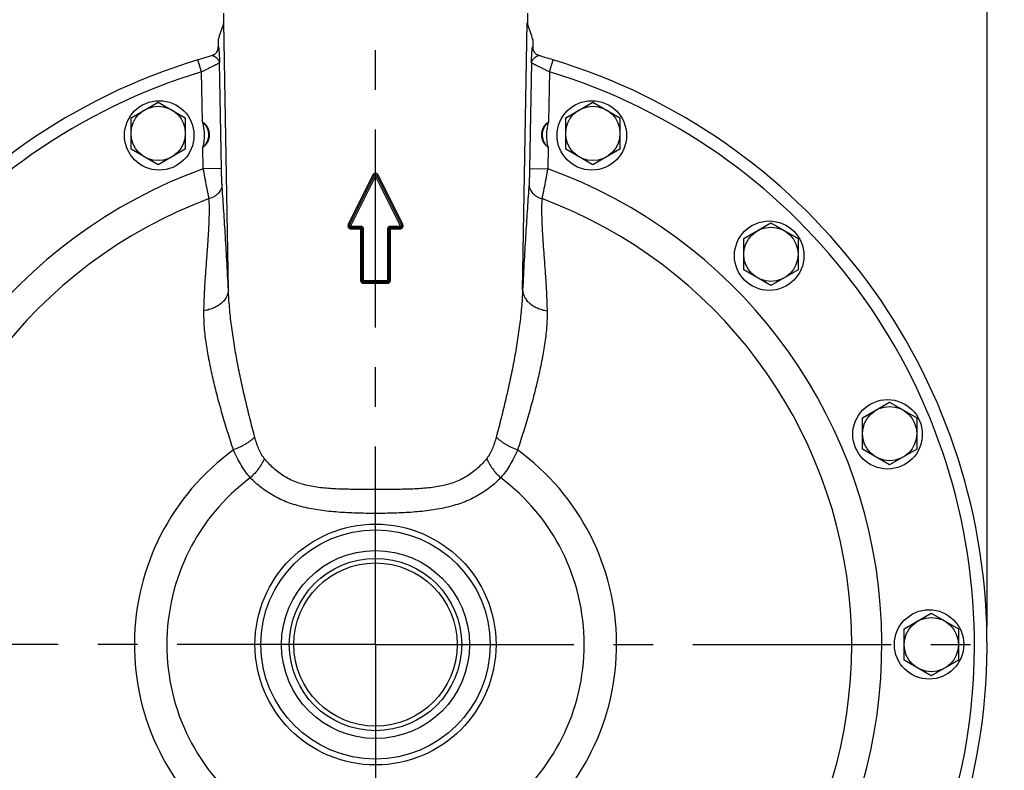
# Model space of a CAD drawing. Units: millimetres. Extents: x 0 to 841, y 0 to 594.
# Drawn here: x 181 to 267, y 218 to 284 of the extents above; entities that cross this region are included whole.
import ezdxf

# ---------------------------------------------------------------- set-up
doc = ezdxf.new("R2010")
doc.units = ezdxf.units.MM
doc.header["$LTSCALE"] = 46.255
doc.linetypes.add('CENTER', pattern=[0.6, 0.375, -0.075, 0.075, -0.075])
doc.layers.get('0').update_dxf_attribs({"linetype": 'CONTINUOUS'})
doc.layers.add('8_AXIS', color=7, linetype='CONTINUOUS')
doc.styles.get("Standard").update_dxf_attribs({"font": 'arial.ttf'})
doc.dimstyles.new('DIMSTYLE_1', dxfattribs={"dimtxt": 4, "dimasz": 4.75, "dimexe": 3, "dimexo": 1.6, "dimgap": 2, "dimtad": 0, "dimtih": 1, "dimtoh": 1, "dimdec": 3, "dimlfac": 4, "dimzin": 4, "dimdsep": 46, "dimtxsty": 'Standard', "dimblk": '_FILLED', "dimblk1": '_FILLED', "dimblk2": '_FILLED', "dimcen": 0.09, "dimazin": 1, "dimtp": 0.001, "dimtm": 0.001, "dimtfac": 1, "dimtdec": 3, "dimtofl": 0, "dimtmove": 0, "dimatfit": 3, "dimldrblk": '_FILLED', "dimfxl": 1, "dimtolj": 1, "dimtzin": 4, "dimarcsym": 0})

# ---------------------------------------------------------------- blocks, each defined once
blk = doc.blocks.new('_FILLED')
at = {"color": 0, "linetype": 'ByBlock'}
blk.add_solid([(0, 0), (-1, 0.167), (-1, -0.167)], dxfattribs=at)
blk = doc.blocks.new('*D12')
at = {"color": 2, "linetype": 'Continuous', "transparency": 16777216}
for p, q in [((109.487, 176.922), (109.487, 387.708)), ((265.732, 230.961), (265.732, 387.708)), ((109.487, 384.708), (175.208, 384.708)), ((265.732, 384.708), (200.011, 384.708))]:
    blk.add_line(p, q, dxfattribs=at)
at = {"color": 2, "linetype": 'Continuous', "transparency": 16777216, "xscale": 4.75, "yscale": 4.75, "zscale": 4.75, "rotation": 180}
blk.add_blockref('_FILLED', (109.487, 384.708), dxfattribs=at)
at = {"color": 2, "linetype": 'Continuous', "transparency": 16777216, "xscale": 4.75, "yscale": 4.75, "zscale": 4.75}
blk.add_blockref('_FILLED', (265.732, 384.708), dxfattribs=at)
at = {"color": 2, "linetype": 'Continuous', "transparency": 16777216, "insert": (187.609, 386.708), "char_height": 4, "width": 20.80297, "attachment_point": 2, "line_spacing_factor": 0.9}
blk.add_mtext('(24.606)', dxfattribs=at)

msp = doc.modelspace()

# ---------------------------------------------------------------- linework, layer by layer
at = {"color": 7, "linetype": 'Continuous'}
for p, q in [((198.94397, 284.63571), (198.95914, 283.76628)), ((225.54457, 284.63571), (225.5294, 283.76628)), ((198.95938, 283.76215), (198.95876, 283.76072)), ((198.95914, 283.76627), (198.95893, 283.76172)), ((225.52979, 283.7607), (225.52916, 283.76215)), ((225.52959, 283.76217), (225.5294, 283.76627)), ((225.53016, 283.75983), (225.52979, 283.7607)), ((198.47755, 282.32206), (198.48895, 281.6702)), ((226.01099, 282.32206), (225.99959, 281.6702)), ((197.77627, 280.86322), (197.53507, 280.79164)), ((197.9327, 280.90951), (197.77627, 280.86322)), ((212.13068, 270.40855), (209.95492, 266.05703)), ((214.53362, 266.05703), (212.35786, 270.40855)), ((210.06851, 265.87323), (210.92665, 265.87323)), ((211.05365, 265.74623), (211.05365, 261.23773)), ((213.4349, 261.23773), (213.4349, 265.74623)), ((213.5619, 265.87323), (214.42003, 265.87323)), ((211.18065, 261.11073), (213.3079, 261.11073))]:
    msp.add_line(p, q, dxfattribs=at)
at = {"color": 9, "linetype": 'Continuous'}
for p, q in [((199.37486, 260.39899), (198.96707, 283.7757)), ((225.11368, 260.39899), (225.52147, 283.7757)), ((198.48895, 281.6702), (198.49335, 281.6761)), ((198.49335, 281.6761), (198.49791, 281.68222)), ((225.99063, 281.68222), (225.99959, 281.6702)), ((197.03525, 279.48793), (196.71446, 280.54524)), ((198.7696, 271.03884), (198.60789, 280.29737)), ((225.88065, 280.29737), (225.71894, 271.03884)), ((227.45329, 279.48793), (227.77408, 280.54524)), ((197.11153, 275.12098), (197.03525, 279.48793)), ((227.45329, 279.48793), (227.37701, 275.12098)), ((197.18331, 271.01114), (197.15079, 272.87281)), ((227.33775, 272.87281), (227.30523, 271.01114)), ((198.7696, 271.03884), (197.18331, 271.01114)), ((212.01927, 270.46756), (209.86461, 266.11604)), ((214.62393, 266.11604), (212.46927, 270.46756)), ((225.71894, 271.03884), (227.30523, 271.01114)), ((212.24427, 270.34953), (210.04765, 265.99802)), ((214.44089, 265.99802), (212.24427, 270.34953)), ((210.04765, 265.99802), (210.91401, 265.99802)), ((210.0896, 265.74845), (210.93942, 265.74845)), ((210.93942, 265.74845), (210.9395, 261.23995)), ((211.17044, 265.74402), (211.17038, 261.23552)), ((213.31816, 261.23552), (213.3181, 265.74402)), ((213.54904, 261.23995), (213.54912, 265.74845)), ((213.54912, 265.74845), (214.39894, 265.74845)), ((213.57453, 265.99802), (214.44089, 265.99802)), ((211.17038, 261.23552), (213.31816, 261.23552)), ((211.19102, 260.98595), (213.29752, 260.98595))]:
    msp.add_line(p, q, dxfattribs=at)
at = {"color": 7, "linetype": 'Continuous'}
for points in [[(197.53507, 280.79164), (197.40661, 280.75338), (197.27291, 280.71345), (197.134, 280.67183), (196.98997, 280.62853), (196.84094, 280.58355), (196.71446, 280.54524)], [(198.34093, 281.19367), (198.29227, 281.13471), (198.23022, 281.07372), (198.1589, 281.01792), (198.08009, 280.96983), (197.99615, 280.93124), (197.9327, 280.90951)], [(226.55584, 280.90951), (226.49336, 280.93086), (226.41037, 280.96881), (226.33234, 281.01605), (226.26155, 281.07089), (226.19972, 281.13094), (226.14763, 281.19365)], [(227.77408, 280.54524), (227.63152, 280.58841), (227.46522, 280.63857), (227.30527, 280.68661), (227.15179, 280.73253), (227.0049, 280.77633), (226.86462, 280.81804), (226.73093, 280.85769), (226.55584, 280.90951)]]:
    msp.add_lwpolyline(points, dxfattribs=at)
at = {"color": 9, "linetype": 'Continuous'}
for radius in [10.54006, 10.02985, 8.22619]:
    msp.add_circle((212.24427, 229.36073), radius, dxfattribs=at)
at = {"color": 7, "linetype": 'Continuous'}
msp.add_circle((212.24427, 229.36073), 7.54063, dxfattribs=at)
for centre, radius, start, end in [((719.24559, 107.75971), 549.24618, 161.3284789, 161.4687583), ((199.12049, 283.69156), 0.1759, 156.8504947, 158.0814295), ((-290.44639, 109.21052), 544.69793, 18.5306561, 18.6721068), ((197.37967, 281.65081), 1.10945, 0.8574119, 1.0015224), ((227.10893, 281.65081), 1.1095, 178.9984716, 179.1425822), ((197.69385, 281.65653), 0.79542, 323.8221765, 324.4216037), ((197.69353, 281.65675), 0.79582, 324.4221493, 329.4683841), ((197.69388, 281.65648), 0.79537, 329.4722165, 335.7414696), ((197.69449, 281.65614), 0.79468, 335.7460835, 342.0169733), ((226.79406, 281.65614), 0.79468, 197.9830267, 204.2539165), ((226.79466, 281.65648), 0.79537, 204.2585304, 210.5277835), ((226.79501, 281.65675), 0.79582, 210.5316173, 215.580058), ((226.79469, 281.65653), 0.79542, 215.580606, 216.1604185), ((212.24427, 229.36073), 53.48858, 106.8782414, 249.2207123), ((212.24427, 229.36073), 53.48858, 290.7793086, 73.1217586), ((212.24427, 270.35175), 0.127, 26.5650512, 153.4349488), ((210.06851, 266.00023), 0.127, 153.4349488, 270), ((210.92665, 265.74623), 0.127, 0, 90), ((213.5619, 265.74623), 0.127, 90, 180), ((214.42003, 266.00023), 0.127, 270, 26.5650512), ((211.18065, 261.23773), 0.127, 180, 270), ((213.3079, 261.23773), 0.127, 270, 360)]:
    msp.add_arc(centre, radius, start, end, dxfattribs=at)
at = {"color": 9, "linetype": 'Continuous'}
for centre, radius, start, end in [((212.24427, 229.36073), 52.38368, 106.8782414, 249.3139516), ((212.24427, 229.36073), 52.38368, 290.6860484, 73.1217586), ((193.32556, 273.93043), 3.96875, 344.5446996, 17.4565414), ((231.16298, 273.93043), 3.96875, 162.5434786, 195.4553434), ((212.24427, 229.36073), 44.28983, 109.8802058, 241.0719025), ((212.24427, 229.36073), 44.28983, 298.9280977, 70.1197942), ((212.24427, 229.36073), 41.65666, 110.4475784, 241.2796013), ((212.24427, 229.36073), 41.65666, 298.7203987, 69.5524216), ((212.24427, 229.36073), 21.08637, 126.1126146, 233.0439701), ((212.24427, 229.36073), 21.08637, 306.9560299, 53.8873854), ((212.24427, 229.36073), 18.25454, 126.8638833, 233.1034971), ((212.24427, 229.36073), 18.25454, 306.8965029, 53.1361167)]:
    msp.add_arc(centre, radius, start, end, dxfattribs=at)
at = {"color": 7, "linetype": 'Continuous'}
for points, knots in [([(198.95731, 283.75722), (198.95498, 283.75145), (198.95061, 283.7391), (198.94217, 283.71284), (198.93183, 283.67839), (198.9195, 283.6371), (198.9109, 283.60983), (198.9065, 283.59656)], [0, 0, 0, 0, 0.11087201, 0.23302542, 0.49099232, 0.75114048, 1, 1, 1, 1]), ([(198.96707, 283.7757), (198.96551, 283.77402), (198.9628, 283.76949), (198.96055, 283.76481), (198.95938, 283.76215)], [0, 0, 0, 0, 0.44156838, 1, 1, 1, 1]), ([(225.52916, 283.76215), (225.52798, 283.76481), (225.5262, 283.76857), (225.52357, 283.77307), (225.5222, 283.77494), (225.52147, 283.7757)], [0, 0, 0, 0, 0.55777265, 0.79784899, 1, 1, 1, 1]), ([(225.58204, 283.59656), (225.57755, 283.61011), (225.56877, 283.63797), (225.5562, 283.6801), (225.54566, 283.71519), (225.53704, 283.74173), (225.53257, 283.75411), (225.53016, 283.75983)], [0, 0, 0, 0, 0.25002352, 0.51133422, 0.76975061, 0.8912605, 1, 1, 1, 1]), ([(198.34078, 281.19374), (198.36524, 281.22792), (198.40879, 281.3003), (198.45606, 281.41772), (198.48417, 281.54113), (198.48962, 281.6254), (198.48899, 281.66741)], [0, 0, 0, 0, 0.25003646, 0.50005226, 0.75003745, 1, 1, 1, 1]), ([(225.99955, 281.66741), (225.99892, 281.6254), (226.00437, 281.54112), (226.03248, 281.4177), (226.07976, 281.30027), (226.12332, 281.2279), (226.14777, 281.19372)], [0, 0, 0, 0, 0.24996255, 0.49994774, 0.74996354, 1, 1, 1, 1])]:
    msp.add_open_spline(points, degree=3, knots=knots, dxfattribs=at)
at = {"color": 9, "linetype": 'Continuous'}
for points, knots in [([(198.95914, 283.76627), (198.95914, 283.76663), (198.95937, 283.76838), (198.96044, 283.76989), (198.96135, 283.77092)], [0, 0, 0, 0, 0.20959546, 1, 1, 1, 1]), ([(198.96135, 283.77092), (198.9617, 283.77132), (198.96344, 283.7731), (198.96545, 283.7746), (198.96707, 283.7757)], [0, 0, 0, 0, 0.21178465, 1, 1, 1, 1]), ([(225.52147, 283.7757), (225.52267, 283.77488), (225.52479, 283.77331), (225.52782, 283.77047), (225.52942, 283.76786), (225.5294, 283.76627)], [0, 0, 0, 0, 0.34540962, 0.62144004, 1, 1, 1, 1]), ([(198.34093, 281.19368), (198.36694, 281.22853), (198.41329, 281.30269), (198.46352, 281.42374), (198.4932, 281.55141), (198.49874, 281.63871), (198.49791, 281.68222)], [0, 0, 0, 0, 0.24994945, 0.49992097, 0.74992744, 1, 1, 1, 1]), ([(198.49791, 281.68222), (198.4987, 281.68328), (198.50022, 281.68485), (198.50286, 281.68456), (198.50455, 281.68331), (198.50617, 281.68127), (198.50779, 281.67838), (198.50944, 281.67462), (198.5111, 281.66999), (198.51277, 281.6645), (198.51517, 281.65547), (198.51812, 281.64203), (198.52155, 281.62334), (198.52502, 281.60131), (198.52852, 281.57602), (198.53206, 281.54753), (198.53561, 281.51591), (198.54057, 281.46775), (198.5467, 281.40035), (198.5538, 281.31124), (198.56089, 281.21176), (198.56793, 281.10269), (198.57488, 280.9849), (198.58427, 280.81294), (198.5955, 280.5829), (198.60378, 280.39481), (198.60789, 280.29737)], [0, 0, 0, 0, 0.00283949, 0.00399636, 0.005383, 0.00720641, 0.0095585, 0.01247911, 0.01598668, 0.02009002, 0.02479283, 0.03599573, 0.04958205, 0.06552295, 0.08377898, 0.10430631, 0.12705448, 0.15197013, 0.20807073, 0.27211361, 0.34356169, 0.42184353, 0.50635867, 0.59648231, 0.79096103, 1, 1, 1, 1]), ([(225.88065, 280.29737), (225.88477, 280.39481), (225.89304, 280.5829), (225.90428, 280.81294), (225.91366, 280.9849), (225.92061, 281.1027), (225.92765, 281.21176), (225.93474, 281.31124), (225.94185, 281.40035), (225.94797, 281.46775), (225.95293, 281.51591), (225.95648, 281.54753), (225.96002, 281.57602), (225.96352, 281.60131), (225.96699, 281.62333), (225.97042, 281.64203), (225.97337, 281.65547), (225.97577, 281.6645), (225.97744, 281.66999), (225.9791, 281.67462), (225.98075, 281.67838), (225.98237, 281.68127), (225.98399, 281.68331), (225.98568, 281.68456), (225.98832, 281.68485), (225.98984, 281.68328), (225.99063, 281.68222)], [0, 0, 0, 0, 0.20904043, 0.40352321, 0.4936459, 0.57815919, 0.65643936, 0.72788627, 0.79192831, 0.84802847, 0.872944, 0.89569218, 0.91621952, 0.93447569, 0.95041673, 0.96400316, 0.97520634, 0.97990925, 0.9840127, 0.98752045, 0.99044124, 0.99279346, 0.99461692, 0.9960036, 0.99716049, 1, 1, 1, 1]), ([(226.14761, 281.19367), (226.1216, 281.22853), (226.07525, 281.30269), (226.02502, 281.42374), (225.99534, 281.55141), (225.9898, 281.63871), (225.99063, 281.68222)], [0, 0, 0, 0, 0.24994945, 0.49992097, 0.74992744, 1, 1, 1, 1]), ([(197.9327, 280.90951), (197.94705, 280.91375), (197.97771, 280.91828), (198.02524, 280.91321), (198.07411, 280.89819), (198.12429, 280.87475), (198.17565, 280.84425), (198.22782, 280.80792), (198.28023, 280.76689), (198.33217, 280.72222), (198.38276, 280.67477), (198.43101, 280.62523), (198.47586, 280.57409), (198.51616, 280.52159), (198.55078, 280.46784), (198.57862, 280.41267), (198.59849, 280.35587), (198.60583, 280.31687), (198.60789, 280.29737)], [0, 0, 0, 0, 0.0460787, 0.09406517, 0.14602013, 0.20275452, 0.26419489, 0.32970895, 0.3983502, 0.4690122, 0.54053808, 0.61180881, 0.68183043, 0.74983403, 0.81535936, 0.87839693, 0.93964543, 1, 1, 1, 1]), ([(225.88065, 280.29737), (225.88271, 280.31687), (225.89005, 280.35588), (225.90992, 280.41267), (225.93776, 280.46785), (225.97238, 280.5216), (226.01269, 280.57409), (226.05753, 280.62523), (226.10579, 280.67477), (226.15637, 280.72222), (226.20831, 280.7669), (226.26072, 280.80792), (226.31289, 280.84425), (226.36425, 280.87475), (226.41443, 280.89819), (226.4633, 280.91321), (226.51083, 280.91828), (226.54149, 280.91375), (226.55584, 280.90951)], [0, 0, 0, 0, 0.06036071, 0.12160763, 0.18465005, 0.25017227, 0.31817313, 0.38819656, 0.45946579, 0.53099143, 0.60165284, 0.67029342, 0.73580697, 0.79724653, 0.85398025, 0.90593488, 0.95392124, 1, 1, 1, 1]), ([(198.60789, 280.29737), (198.60676, 280.29485), (198.6025, 280.2894), (198.59361, 280.28113), (198.58084, 280.27124), (198.56427, 280.2598), (198.54391, 280.24684), (198.50966, 280.22628), (198.45796, 280.19731), (198.38583, 280.15891), (198.30129, 280.11541), (198.20547, 280.06717), (198.09958, 280.01461), (197.98485, 279.9581), (197.81775, 279.87611), (197.59577, 279.76721), (197.31918, 279.63042), (197.1307, 279.53604), (197.03525, 279.48793)], [0, 0, 0, 0, 0.00467476, 0.01150705, 0.02060312, 0.03197946, 0.04561615, 0.06147484, 0.09964357, 0.14598125, 0.19988488, 0.26068734, 0.32768099, 0.40013658, 0.47731852, 0.64295603, 0.81895346, 1, 1, 1, 1]), ([(227.45329, 279.48793), (227.35784, 279.53604), (227.16937, 279.63042), (226.89278, 279.76721), (226.67079, 279.87611), (226.5037, 279.9581), (226.38896, 280.0146), (226.28307, 280.06717), (226.18725, 280.1154), (226.10271, 280.1589), (226.03058, 280.1973), (225.97888, 280.22628), (225.94463, 280.24684), (225.92427, 280.2598), (225.9077, 280.27124), (225.89493, 280.28113), (225.88604, 280.2894), (225.88178, 280.29485), (225.88065, 280.29737)], [0, 0, 0, 0, 0.18104294, 0.35704062, 0.52267866, 0.59986087, 0.67231678, 0.73931078, 0.80011351, 0.85401737, 0.90035562, 0.93852496, 0.95438381, 0.96802057, 0.97939693, 0.98849301, 0.99532531, 1, 1, 1, 1]), ([(197.11153, 275.12098), (197.15571, 275.08882), (197.2409, 275.02021), (197.35661, 274.90425), (197.45792, 274.77594), (197.54296, 274.63655), (197.61052, 274.48779), (197.67637, 274.27976), (197.71235, 274.00704), (197.68591, 273.73324), (197.62737, 273.52304), (197.56504, 273.37201), (197.48492, 273.22973), (197.38816, 273.09796), (197.27657, 272.97803), (197.19383, 272.90649), (197.15079, 272.87281)], [0, 0, 0, 0, 0.06274438, 0.12531427, 0.18769701, 0.24998867, 0.31232473, 0.37480523, 0.50000001, 0.62519478, 0.68767528, 0.75001133, 0.81230297, 0.87468568, 0.93725557, 1, 1, 1, 1]), ([(197.11153, 275.12098), (197.18688, 275.04697), (197.29333, 274.92874), (197.41363, 274.75512), (197.49105, 274.61706), (197.55386, 274.47172), (197.6006, 274.32025), (197.63018, 274.16428), (197.64196, 274.00582), (197.63572, 273.84703), (197.6116, 273.69013), (197.57018, 273.53712), (197.51248, 273.38968), (197.43993, 273.249), (197.32577, 273.07128), (197.22351, 272.94941), (197.15079, 272.87281)], [0, 0, 0, 0, 0.12512587, 0.18757318, 0.24994842, 0.31232991, 0.37479053, 0.43735812, 0.50000001, 0.56264189, 0.62520948, 0.6876701, 0.75005159, 0.81242681, 0.87487411, 1, 1, 1, 1]), ([(227.33775, 272.87281), (227.29471, 272.90649), (227.21197, 272.97803), (227.10038, 273.09796), (227.00362, 273.22973), (226.9235, 273.37201), (226.86117, 273.52304), (226.80263, 273.73324), (226.77619, 274.00704), (226.81217, 274.27975), (226.87802, 274.48778), (226.94558, 274.63655), (227.03062, 274.77594), (227.13193, 274.90425), (227.24764, 275.02021), (227.33283, 275.08882), (227.37701, 275.12098)], [0, 0, 0, 0, 0.06274398, 0.12531413, 0.18769703, 0.24998894, 0.31232511, 0.37480544, 0.49999993, 0.62519451, 0.68767487, 0.75001105, 0.81230297, 0.87468589, 0.93725605, 1, 1, 1, 1]), ([(227.33775, 272.87281), (227.26503, 272.9494), (227.16277, 273.07128), (227.04861, 273.249), (226.97606, 273.38968), (226.91836, 273.53711), (226.87694, 273.69012), (226.85282, 273.84703), (226.84658, 274.00581), (226.85836, 274.16428), (226.88794, 274.32025), (226.93468, 274.47172), (226.99749, 274.61705), (227.07492, 274.75512), (227.19521, 274.92874), (227.30167, 275.04697), (227.37701, 275.12098)], [0, 0, 0, 0, 0.12512579, 0.18757322, 0.24994861, 0.31233023, 0.37479072, 0.4373581, 0.49999994, 0.56264182, 0.62520924, 0.68766976, 0.75005138, 0.81242679, 0.87487422, 1, 1, 1, 1]), ([(197.6915, 268.3927), (197.68361, 268.43029), (197.66701, 268.50856), (197.63141, 268.67692), (197.58365, 268.90844), (197.52311, 269.20897), (197.45867, 269.53629), (197.39136, 269.88545), (197.2981, 270.37928), (197.22903, 270.75646), (197.18331, 271.01114)], [0, 0, 0, 0, 0.04320234, 0.08998041, 0.19354192, 0.30906828, 0.43477218, 0.56874469, 0.70898679, 1, 1, 1, 1]), ([(198.81825, 269.65448), (198.8154, 269.69635), (198.81, 269.7865), (198.79976, 269.9885), (198.78847, 270.27482), (198.77746, 270.64612), (198.77193, 270.90558), (198.7696, 271.03884)], [0, 0, 0, 0, 0.09087154, 0.1955645, 0.43801141, 0.71137177, 1, 1, 1, 1]), ([(212.46927, 270.46756), (212.45897, 270.48836), (212.43251, 270.52733), (212.37852, 270.57262), (212.31412, 270.6014), (212.24427, 270.61125), (212.17442, 270.6014), (212.11002, 270.57262), (212.05603, 270.52733), (212.02957, 270.48836), (212.01927, 270.46756)], [0, 0, 0, 0, 0.12499413, 0.24998799, 0.37498934, 0.49999893, 0.62500813, 0.75001081, 0.87500644, 1, 1, 1, 1]), ([(212.01927, 270.46756), (212.02662, 270.46389), (212.041, 270.45665), (212.06183, 270.44605), (212.07824, 270.43759), (212.09032, 270.43129), (212.0984, 270.42704), (212.1057, 270.42315), (212.11216, 270.41966), (212.11771, 270.41661), (212.1223, 270.41403), (212.12589, 270.41195), (212.12824, 270.4105), (212.12957, 270.40961), (212.13021, 270.40913), (212.13054, 270.40885), (212.13071, 270.40861), (212.13068, 270.40855)], [0, 0, 0, 0, 0.19526414, 0.38280952, 0.55550304, 0.63419775, 0.70677851, 0.7725466, 0.83088769, 0.88123481, 0.92312487, 0.95615158, 0.98002895, 0.98846717, 0.99456161, 0.99833945, 1, 1, 1, 1]), ([(212.46927, 270.46756), (212.46192, 270.46389), (212.44754, 270.45665), (212.42671, 270.44605), (212.4103, 270.43759), (212.39822, 270.43129), (212.39015, 270.42704), (212.38284, 270.42315), (212.37639, 270.41966), (212.37083, 270.41661), (212.36624, 270.41403), (212.36265, 270.41195), (212.3603, 270.4105), (212.35897, 270.40961), (212.35833, 270.40913), (212.358, 270.40885), (212.35783, 270.40861), (212.35786, 270.40855)], [0, 0, 0, 0, 0.19526414, 0.38280952, 0.55550305, 0.63419776, 0.70677852, 0.77254661, 0.8308877, 0.88123481, 0.92312488, 0.95615159, 0.98002896, 0.98846718, 0.99456161, 0.99833945, 1, 1, 1, 1]), ([(225.71894, 271.03884), (225.71661, 270.90558), (225.71108, 270.64612), (225.70007, 270.27482), (225.68878, 269.9885), (225.67854, 269.7865), (225.67314, 269.69635), (225.67029, 269.65448)], [0, 0, 0, 0, 0.28862821, 0.56198856, 0.80443547, 0.90912842, 1, 1, 1, 1]), ([(227.30523, 271.01114), (227.25951, 270.75646), (227.19044, 270.37928), (227.09718, 269.88545), (227.02987, 269.53629), (226.96543, 269.20897), (226.90489, 268.90844), (226.85713, 268.67692), (226.82153, 268.50856), (226.80493, 268.43029), (226.79704, 268.3927)], [0, 0, 0, 0, 0.29101321, 0.43125531, 0.56522782, 0.69093172, 0.80645808, 0.91001959, 0.95679769, 1, 1, 1, 1]), ([(198.81825, 269.65448), (198.81779, 269.58512), (198.80323, 269.44508), (198.7415, 269.24119), (198.64159, 269.04759), (198.50624, 268.86921), (198.33901, 268.71042), (198.14418, 268.57507), (197.92671, 268.46642), (197.77128, 268.41391), (197.6915, 268.3927)], [0, 0, 0, 0, 0.11466175, 0.23102743, 0.35018221, 0.47286671, 0.59942302, 0.72979305, 0.86355655, 1, 1, 1, 1]), ([(199.37486, 260.39899), (199.33298, 261.2702), (199.24721, 262.92952), (199.10657, 265.3166), (198.96297, 267.53053), (198.86575, 268.9565), (198.81825, 269.65448)], [0, 0, 0, 0, 0.28219963, 0.53756857, 0.77365083, 1, 1, 1, 1]), ([(212.24427, 270.34953), (212.23684, 270.35325), (212.22227, 270.36056), (212.20113, 270.37125), (212.18444, 270.37976), (212.17212, 270.3861), (212.16387, 270.39037), (212.15641, 270.39426), (212.1498, 270.39774), (212.14411, 270.40076), (212.13939, 270.40331), (212.13609, 270.40514), (212.13398, 270.40634), (212.13279, 270.40705), (212.13188, 270.4076), (212.1312, 270.40805), (212.13088, 270.4083), (212.13065, 270.40849), (212.13068, 270.40855)], [0, 0, 0, 0, 0.19461972, 0.38197169, 0.55480708, 0.63365141, 0.70640218, 0.77235477, 0.83085997, 0.88135806, 0.92336392, 0.95647771, 0.96959916, 0.98038671, 0.98881897, 0.99487945, 0.99857261, 1, 1, 1, 1]), ([(212.24427, 270.34953), (212.2517, 270.35325), (212.26627, 270.36056), (212.28741, 270.37125), (212.3041, 270.37976), (212.31642, 270.3861), (212.32467, 270.39037), (212.33213, 270.39426), (212.33874, 270.39774), (212.34443, 270.40076), (212.34915, 270.40331), (212.35245, 270.40514), (212.35456, 270.40634), (212.35575, 270.40705), (212.35666, 270.4076), (212.35734, 270.40805), (212.35766, 270.4083), (212.35789, 270.40849), (212.35786, 270.40855)], [0, 0, 0, 0, 0.19461972, 0.38197169, 0.55480708, 0.63365141, 0.70640217, 0.77235477, 0.83085997, 0.88135805, 0.92336391, 0.95647771, 0.96959916, 0.9803867, 0.98881897, 0.99487945, 0.9985726, 1, 1, 1, 1]), ([(225.67029, 269.65448), (225.62279, 268.95648), (225.52557, 267.5305), (225.38197, 265.31659), (225.24133, 262.92954), (225.15556, 261.27022), (225.11368, 260.39899)], [0, 0, 0, 0, 0.22635611, 0.46243177, 0.71779445, 1, 1, 1, 1]), ([(225.67029, 269.65448), (225.67075, 269.58512), (225.68532, 269.44509), (225.74704, 269.24121), (225.84695, 269.0476), (225.9823, 268.86923), (226.14953, 268.71044), (226.34436, 268.57508), (226.56183, 268.46643), (226.71726, 268.41391), (226.79704, 268.3927)], [0, 0, 0, 0, 0.11465844, 0.231022, 0.35017587, 0.47286053, 0.59941786, 0.72978948, 0.8635548, 1, 1, 1, 1]), ([(197.23856, 258.57213), (197.2476, 259.03231), (197.27908, 259.94103), (197.35583, 261.28417), (197.44886, 262.58775), (197.54539, 263.84801), (197.61875, 264.86972), (197.6658, 265.66263), (197.69325, 266.23732), (197.71157, 266.79786), (197.71903, 267.34356), (197.71395, 267.87366), (197.70085, 268.22159), (197.6915, 268.3927)], [0, 0, 0, 0, 0.14038966, 0.27730229, 0.41032859, 0.5390075, 0.66283415, 0.72276295, 0.78127964, 0.83831936, 0.89382103, 0.94772976, 1, 1, 1, 1]), ([(226.79704, 268.3927), (226.78768, 268.22159), (226.77455, 267.87367), (226.76944, 267.34358), (226.7769, 266.79788), (226.79522, 266.23734), (226.82268, 265.66265), (226.86975, 264.86973), (226.94315, 263.84802), (227.03973, 262.58774), (227.13279, 261.28416), (227.20953, 259.94103), (227.24097, 259.03231), (227.24998, 258.57213)], [0, 0, 0, 0, 0.05226935, 0.1061775, 0.16167888, 0.2187186, 0.27723551, 0.33716471, 0.46099246, 0.58967246, 0.72269934, 0.85961167, 1, 1, 1, 1]), ([(209.86461, 266.11604), (209.8551, 266.09682), (209.84441, 266.06595), (209.83823, 266.02333), (209.83743, 265.98018), (209.84666, 265.92661), (209.86901, 265.87709), (209.89379, 265.84193), (209.9227, 265.81029), (209.96597, 265.7781), (210.02571, 265.75394), (210.06839, 265.74845), (210.0896, 265.74845)], [0, 0, 0, 0, 0.12526737, 0.1881542, 0.25109163, 0.37672002, 0.50213387, 0.56482045, 0.6273902, 0.751924, 0.87606666, 1, 1, 1, 1]), ([(209.86461, 266.11604), (209.8771, 266.10955), (209.89493, 266.09992), (209.91705, 266.08698), (209.93056, 266.07855), (209.9401, 266.07209), (209.9462, 266.06749), (209.94964, 266.06465), (209.95226, 266.06221), (209.95402, 266.06015), (209.95503, 266.05851), (209.9551, 266.05739), (209.95492, 266.05703)], [0, 0, 0, 0, 0.38699417, 0.5570928, 0.70450706, 0.82479701, 0.8736693, 0.91457978, 0.94734294, 0.97196568, 0.98888248, 1, 1, 1, 1]), ([(214.39894, 265.74845), (214.42015, 265.74845), (214.46283, 265.75394), (214.52257, 265.7781), (214.56583, 265.81029), (214.59475, 265.84193), (214.61953, 265.87709), (214.64188, 265.92661), (214.65111, 265.98018), (214.65031, 266.02333), (214.64413, 266.06595), (214.63345, 266.09682), (214.62393, 266.11604)], [0, 0, 0, 0, 0.12393261, 0.24807304, 0.37260565, 0.4351753, 0.49786171, 0.62327466, 0.74890418, 0.81184305, 0.87473146, 1, 1, 1, 1]), ([(214.62393, 266.11604), (214.61144, 266.10955), (214.59361, 266.09992), (214.57149, 266.08698), (214.55798, 266.07855), (214.54844, 266.07209), (214.54234, 266.06749), (214.5389, 266.06465), (214.53628, 266.06221), (214.53452, 266.06015), (214.53351, 266.05851), (214.53344, 266.05739), (214.53362, 266.05703)], [0, 0, 0, 0, 0.38699416, 0.55709278, 0.70450704, 0.82479698, 0.87366927, 0.91457976, 0.94734292, 0.97196566, 0.98888246, 1, 1, 1, 1]), ([(210.04765, 265.99802), (210.0411, 266.00139), (210.02843, 266.00806), (210.01034, 266.01798), (209.9941, 266.02732), (209.98023, 266.03578), (209.97041, 266.04225), (209.96409, 266.04682), (209.96053, 266.04963), (209.95781, 266.05203), (209.95596, 266.05404), (209.95488, 266.05559), (209.95475, 266.05669), (209.95492, 266.05703)], [0, 0, 0, 0, 0.19918385, 0.38701694, 0.55758342, 0.7055221, 0.82625119, 0.87525013, 0.91620412, 0.94889923, 0.97328993, 0.98973308, 1, 1, 1, 1]), ([(210.04765, 265.99802), (210.04767, 265.98986), (210.04797, 265.97387), (210.04916, 265.95069), (210.05104, 265.92936), (210.05354, 265.91069), (210.05617, 265.89714), (210.05862, 265.88819), (210.06042, 265.88296), (210.06228, 265.87882), (210.06421, 265.87577), (210.06621, 265.87378), (210.06781, 265.87323), (210.06851, 265.87323)], [0, 0, 0, 0, 0.18911865, 0.37069166, 0.53813342, 0.68542903, 0.80747376, 0.85778559, 0.90049804, 0.93549287, 0.9629539, 0.98370511, 1, 1, 1, 1]), ([(210.0896, 265.74845), (210.08958, 265.7566), (210.08928, 265.77259), (210.08808, 265.79577), (210.08617, 265.81709), (210.08365, 265.83577), (210.08099, 265.84932), (210.07851, 265.85827), (210.0767, 265.86349), (210.07481, 265.86764), (210.07286, 265.87069), (210.07083, 265.87268), (210.06922, 265.87323), (210.06851, 265.87323)], [0, 0, 0, 0, 0.18896621, 0.37040794, 0.53773618, 0.68495766, 0.8069791, 0.85730469, 0.90006097, 0.93511552, 0.96267228, 0.98354889, 1, 1, 1, 1]), ([(210.91401, 265.99802), (210.93064, 265.99802), (210.96401, 265.99479), (211.01215, 265.98043), (211.05668, 265.95703), (211.09586, 265.92541), (211.12815, 265.88672), (211.15223, 265.84241), (211.16709, 265.79422), (211.17044, 265.76072), (211.17044, 265.74402)], [0, 0, 0, 0, 0.1246522, 0.24941274, 0.37430323, 0.49931165, 0.62441686, 0.74959012, 0.87479373, 1, 1, 1, 1]), ([(210.91401, 265.99802), (210.91402, 265.98986), (210.9142, 265.97389), (210.91492, 265.95072), (210.91606, 265.92941), (210.91757, 265.91075), (210.91916, 265.89721), (210.92065, 265.88823), (210.92173, 265.88302), (210.92284, 265.8789), (210.924, 265.8759), (210.92509, 265.87395), (210.92619, 265.87323), (210.92665, 265.87323)], [0, 0, 0, 0, 0.19299413, 0.37815873, 0.54861938, 0.69807889, 0.82108464, 0.87126843, 0.91333939, 0.94700502, 0.97219605, 0.98924773, 1, 1, 1, 1]), ([(210.93942, 265.74845), (210.93941, 265.7566), (210.93922, 265.77258), (210.9385, 265.79575), (210.93734, 265.81706), (210.93582, 265.83571), (210.93421, 265.84926), (210.93271, 265.85823), (210.93161, 265.86344), (210.93049, 265.86756), (210.92932, 265.87057), (210.92821, 265.87252), (210.9271, 265.87323), (210.92665, 265.87323)], [0, 0, 0, 0, 0.19294275, 0.3780461, 0.54846429, 0.69788952, 0.82087916, 0.87106719, 0.91314236, 0.94682831, 0.97204776, 0.98915451, 1, 1, 1, 1]), ([(210.93942, 265.74845), (210.94704, 265.74843), (210.96189, 265.74838), (210.98332, 265.74824), (211.00011, 265.74806), (211.0124, 265.74788), (211.02059, 265.74774), (211.02799, 265.74758), (211.03453, 265.74741), (211.04016, 265.74724), (211.04483, 265.74706), (211.04811, 265.74689), (211.05022, 265.74675), (211.05142, 265.74665), (211.05235, 265.74656), (211.05304, 265.74646), (211.0534, 265.74637), (211.05365, 265.74629), (211.05365, 265.74623)], [0, 0, 0, 0, 0.20009217, 0.38968784, 0.5624056, 0.64058996, 0.71243368, 0.77732442, 0.83472591, 0.88414384, 0.92517539, 0.95746676, 0.97025485, 0.98076791, 0.98898371, 0.99489754, 0.99852434, 1, 1, 1, 1]), ([(211.17044, 265.74402), (211.16269, 265.74403), (211.14756, 265.74407), (211.1257, 265.74421), (211.10855, 265.74439), (211.09597, 265.74457), (211.08757, 265.74471), (211.07999, 265.74487), (211.07328, 265.74504), (211.0675, 265.74522), (211.0627, 265.7454), (211.05933, 265.74557), (211.05716, 265.74571), (211.05593, 265.74581), (211.05498, 265.7459), (211.05426, 265.74601), (211.0539, 265.74609), (211.05365, 265.74617), (211.05365, 265.74623)], [0, 0, 0, 0, 0.19909077, 0.38827417, 0.56100597, 0.63930616, 0.71131226, 0.7763935, 0.83399693, 0.8836127, 0.92482495, 0.9572682, 0.97011866, 0.98068364, 0.98894001, 0.99488246, 0.99852492, 1, 1, 1, 1]), ([(213.3181, 265.74402), (213.3181, 265.76072), (213.32145, 265.79422), (213.33631, 265.84241), (213.36039, 265.88672), (213.39267, 265.92541), (213.43186, 265.95703), (213.47639, 265.98043), (213.52453, 265.99479), (213.5579, 265.99802), (213.57453, 265.99802)], [0, 0, 0, 0, 0.12520524, 0.2504057, 0.37557769, 0.50068378, 0.62569334, 0.75058525, 0.87534806, 1, 1, 1, 1]), ([(213.3181, 265.74402), (213.32585, 265.74403), (213.34098, 265.74407), (213.36284, 265.74421), (213.37999, 265.74439), (213.39258, 265.74457), (213.40097, 265.74471), (213.40855, 265.74487), (213.41526, 265.74504), (213.42104, 265.74522), (213.42584, 265.7454), (213.42921, 265.74557), (213.43138, 265.74571), (213.43261, 265.74581), (213.43356, 265.7459), (213.43428, 265.74601), (213.43464, 265.74609), (213.4349, 265.74617), (213.4349, 265.74623)], [0, 0, 0, 0, 0.19909077, 0.38827417, 0.56100597, 0.63930616, 0.71131226, 0.7763935, 0.83399693, 0.8836127, 0.92482495, 0.9572682, 0.97011866, 0.98068364, 0.98894001, 0.99488246, 0.99852492, 1, 1, 1, 1]), ([(213.54912, 265.74845), (213.5415, 265.74843), (213.52665, 265.74838), (213.50522, 265.74824), (213.48843, 265.74806), (213.47614, 265.74788), (213.46795, 265.74774), (213.46055, 265.74758), (213.45401, 265.74741), (213.44838, 265.74724), (213.44371, 265.74706), (213.44043, 265.74689), (213.43832, 265.74675), (213.43712, 265.74665), (213.4362, 265.74656), (213.4355, 265.74646), (213.43514, 265.74637), (213.4349, 265.74629), (213.4349, 265.74623)], [0, 0, 0, 0, 0.20009217, 0.38968784, 0.5624056, 0.64058996, 0.71243368, 0.77732442, 0.83472591, 0.88414384, 0.92517539, 0.95746676, 0.97025485, 0.98076791, 0.98898371, 0.99489754, 0.99852434, 1, 1, 1, 1]), ([(213.54912, 265.74845), (213.54914, 265.7566), (213.54932, 265.77258), (213.55005, 265.79575), (213.5512, 265.81706), (213.55272, 265.83571), (213.55433, 265.84926), (213.55583, 265.85823), (213.55693, 265.86344), (213.55805, 265.86756), (213.55922, 265.87057), (213.56033, 265.87252), (213.56144, 265.87323), (213.5619, 265.87323)], [0, 0, 0, 0, 0.19294266, 0.37804592, 0.54846405, 0.69788924, 0.82087891, 0.87106695, 0.91314215, 0.94682813, 0.97204767, 0.98915448, 1, 1, 1, 1]), ([(213.57453, 265.99802), (213.57452, 265.98986), (213.57434, 265.97389), (213.57362, 265.95072), (213.57248, 265.92941), (213.57097, 265.91075), (213.56938, 265.89721), (213.5679, 265.88823), (213.56681, 265.88302), (213.5657, 265.8789), (213.56454, 265.8759), (213.56345, 265.87395), (213.56235, 265.87323), (213.5619, 265.87323)], [0, 0, 0, 0, 0.19299413, 0.37815873, 0.54861938, 0.69807889, 0.82108464, 0.87126842, 0.91333938, 0.94700502, 0.97219605, 0.98924773, 1, 1, 1, 1]), ([(214.39894, 265.74845), (214.39896, 265.7566), (214.39926, 265.77259), (214.40046, 265.79577), (214.40237, 265.81709), (214.40489, 265.83577), (214.40755, 265.84932), (214.41003, 265.85827), (214.41185, 265.86349), (214.41373, 265.86764), (214.41568, 265.87069), (214.41771, 265.87268), (214.41932, 265.87323), (214.42003, 265.87323)], [0, 0, 0, 0, 0.18896621, 0.37040794, 0.53773618, 0.68495766, 0.8069791, 0.85730468, 0.90006097, 0.93511552, 0.96267228, 0.98354889, 1, 1, 1, 1]), ([(214.44089, 265.99802), (214.44087, 265.98986), (214.44057, 265.97387), (214.43938, 265.95069), (214.4375, 265.92937), (214.435, 265.91069), (214.43237, 265.89714), (214.42992, 265.88819), (214.42812, 265.88297), (214.42626, 265.87882), (214.42433, 265.87577), (214.42233, 265.87378), (214.42073, 265.87323), (214.42003, 265.87323)], [0, 0, 0, 0, 0.18911567, 0.37068508, 0.53812472, 0.68541896, 0.80746515, 0.8577774, 0.90049093, 0.93548846, 0.96295152, 0.98370429, 1, 1, 1, 1]), ([(214.44089, 265.99802), (214.44744, 266.00139), (214.46011, 266.00806), (214.4782, 266.01798), (214.49444, 266.02732), (214.50831, 266.03578), (214.51813, 266.04225), (214.52445, 266.04682), (214.52801, 266.04963), (214.53073, 266.05203), (214.53258, 266.05404), (214.53366, 266.05559), (214.53379, 266.05669), (214.53362, 266.05703)], [0, 0, 0, 0, 0.19918385, 0.38701693, 0.5575834, 0.70552209, 0.82625117, 0.87525011, 0.9162041, 0.94889921, 0.97328991, 0.98973307, 1, 1, 1, 1]), ([(210.9395, 261.23995), (210.9395, 261.22341), (210.94272, 261.19023), (210.95704, 261.14241), (210.98032, 261.09826), (211.01172, 261.05949), (211.05005, 261.02761), (211.09387, 261.00388), (211.14146, 260.98925), (211.17453, 260.98595), (211.19102, 260.98595)], [0, 0, 0, 0, 0.12519985, 0.25038578, 0.37552375, 0.50057815, 0.62553772, 0.75041099, 0.87521817, 1, 1, 1, 1]), ([(210.9395, 261.23995), (210.94712, 261.23993), (210.96196, 261.23988), (210.98337, 261.23974), (211.00015, 261.23956), (211.01244, 261.23938), (211.02062, 261.23924), (211.02801, 261.23908), (211.03454, 261.23891), (211.04017, 261.23874), (211.04484, 261.23856), (211.04812, 261.23839), (211.05022, 261.23825), (211.05143, 261.23815), (211.05235, 261.23806), (211.05305, 261.23796), (211.0534, 261.23787), (211.05365, 261.23779), (211.05365, 261.23773)], [0, 0, 0, 0, 0.20012178, 0.38972943, 0.56244662, 0.64062748, 0.71246632, 0.77735139, 0.83474689, 0.884159, 0.92518527, 0.95747224, 0.97025856, 0.98077011, 0.98898474, 0.99489783, 0.99852427, 1, 1, 1, 1]), ([(211.17038, 261.23552), (211.16263, 261.23553), (211.14751, 261.23557), (211.12566, 261.23571), (211.10852, 261.23589), (211.09594, 261.23607), (211.08755, 261.23621), (211.07997, 261.23637), (211.07327, 261.23654), (211.06749, 261.23672), (211.06269, 261.2369), (211.05933, 261.23707), (211.05716, 261.23721), (211.05593, 261.23731), (211.05498, 261.2374), (211.05426, 261.23751), (211.0539, 261.23759), (211.05365, 261.23767), (211.05365, 261.23773)], [0, 0, 0, 0, 0.19911493, 0.3883085, 0.56104012, 0.6393376, 0.71133984, 0.77641652, 0.8340151, 0.88362607, 0.92483389, 0.95727339, 0.97012227, 0.98068597, 0.98894132, 0.99488298, 0.99852496, 1, 1, 1, 1]), ([(211.17038, 261.23552), (211.17039, 261.22736), (211.17054, 261.21139), (211.17112, 261.18822), (211.17205, 261.16691), (211.17327, 261.14827), (211.17474, 261.13295), (211.17634, 261.1216), (211.17795, 261.1147), (211.17933, 261.11153), (211.18026, 261.11073), (211.18065, 261.11073)], [0, 0, 0, 0, 0.19392451, 0.37994025, 0.551137, 0.70113856, 0.82442217, 0.91655685, 0.97460793, 0.99079729, 1, 1, 1, 1]), ([(211.19102, 260.98595), (211.19101, 260.9941), (211.19086, 261.01008), (211.19027, 261.03324), (211.18934, 261.05455), (211.1881, 261.0732), (211.18661, 261.08851), (211.18499, 261.09986), (211.18337, 261.10677), (211.18197, 261.10994), (211.18104, 261.11073), (211.18065, 261.11073)], [0, 0, 0, 0, 0.19387834, 0.3798648, 0.55102683, 0.70100582, 0.824277, 0.91641551, 0.97449782, 0.99072466, 1, 1, 1, 1]), ([(213.29752, 260.98595), (213.31401, 260.98595), (213.34708, 260.98925), (213.39467, 261.00388), (213.43848, 261.02761), (213.47682, 261.05949), (213.50822, 261.09826), (213.5315, 261.14241), (213.54582, 261.19023), (213.54904, 261.22341), (213.54904, 261.23995)], [0, 0, 0, 0, 0.12478104, 0.24958563, 0.37445749, 0.49941652, 0.62447153, 0.7496111, 0.87479968, 1, 1, 1, 1]), ([(213.29752, 260.98595), (213.29753, 260.9941), (213.29768, 261.01008), (213.29827, 261.03324), (213.2992, 261.05455), (213.30044, 261.0732), (213.30193, 261.08851), (213.30355, 261.09986), (213.30517, 261.10677), (213.30657, 261.10994), (213.30751, 261.11073), (213.3079, 261.11073)], [0, 0, 0, 0, 0.19387834, 0.3798648, 0.55102683, 0.70100581, 0.82427699, 0.91641551, 0.97449781, 0.99072466, 1, 1, 1, 1]), ([(213.31816, 261.23552), (213.31815, 261.22736), (213.318, 261.21139), (213.31742, 261.18822), (213.31649, 261.16691), (213.31527, 261.14827), (213.3138, 261.13295), (213.3122, 261.1216), (213.31059, 261.1147), (213.30921, 261.11153), (213.30828, 261.11073), (213.3079, 261.11073)], [0, 0, 0, 0, 0.19392461, 0.37994044, 0.55113725, 0.70113884, 0.82442243, 0.91655706, 0.97460802, 0.99079732, 1, 1, 1, 1]), ([(213.31816, 261.23552), (213.32591, 261.23553), (213.34103, 261.23557), (213.36288, 261.23571), (213.38002, 261.23589), (213.3926, 261.23607), (213.40099, 261.23621), (213.40857, 261.23637), (213.41527, 261.23654), (213.42105, 261.23672), (213.42585, 261.2369), (213.42921, 261.23707), (213.43138, 261.23721), (213.43261, 261.23731), (213.43356, 261.2374), (213.43428, 261.23751), (213.43464, 261.23759), (213.4349, 261.23767), (213.4349, 261.23773)], [0, 0, 0, 0, 0.19911493, 0.3883085, 0.56104012, 0.6393376, 0.71133984, 0.77641652, 0.8340151, 0.88362607, 0.92483389, 0.95727339, 0.97012227, 0.98068597, 0.98894132, 0.99488298, 0.99852496, 1, 1, 1, 1]), ([(213.54904, 261.23995), (213.54142, 261.23993), (213.52658, 261.23988), (213.50517, 261.23974), (213.48839, 261.23956), (213.47611, 261.23938), (213.46792, 261.23924), (213.46053, 261.23908), (213.454, 261.23891), (213.44837, 261.23874), (213.4437, 261.23856), (213.44043, 261.23839), (213.43832, 261.23825), (213.43711, 261.23815), (213.43619, 261.23806), (213.4355, 261.23796), (213.43514, 261.23787), (213.4349, 261.23779), (213.4349, 261.23773)], [0, 0, 0, 0, 0.20012178, 0.38972943, 0.56244662, 0.64062747, 0.71246632, 0.77735139, 0.83474689, 0.884159, 0.92518527, 0.95747224, 0.97025855, 0.9807701, 0.98898474, 0.99489783, 0.99852427, 1, 1, 1, 1]), ([(199.37486, 260.39899), (199.37369, 260.34657), (199.36507, 260.24146), (199.33339, 260.08565), (199.28317, 259.93255), (199.21478, 259.78314), (199.12866, 259.63835), (198.9888, 259.44968), (198.77039, 259.23019), (198.45392, 259.00352), (198.08655, 258.81405), (197.67722, 258.66612), (197.38766, 258.59855), (197.23856, 258.57213)], [0, 0, 0, 0, 0.05184917, 0.10401435, 0.15689065, 0.21084295, 0.26618798, 0.3231871, 0.44276862, 0.5706057, 0.70668404, 0.85025458, 1, 1, 1, 1]), ([(201.6812, 247.52777), (201.53529, 248.08164), (201.25024, 249.1844), (200.84749, 250.83426), (200.47854, 252.47073), (200.20364, 253.82771), (200.00718, 254.90636), (199.87279, 255.7089), (199.75168, 256.50753), (199.64465, 257.30152), (199.55205, 258.0894), (199.47473, 258.86907), (199.41401, 259.63788), (199.38551, 260.14687), (199.37486, 260.39899)], [0, 0, 0, 0, 0.1311612, 0.26082129, 0.38889038, 0.51528892, 0.57784193, 0.63995407, 0.7016199, 0.76280864, 0.82341028, 0.88327465, 0.94221503, 1, 1, 1, 1]), ([(225.11368, 260.39899), (225.10303, 260.14686), (225.07453, 259.63786), (225.01381, 258.86905), (224.9365, 258.08938), (224.8439, 257.30151), (224.73686, 256.50753), (224.61575, 255.7089), (224.48136, 254.90636), (224.2849, 253.82771), (224.01, 252.47073), (223.64105, 250.83426), (223.2383, 249.1844), (222.95325, 248.08164), (222.80735, 247.52777)], [0, 0, 0, 0, 0.05778679, 0.1167276, 0.17659131, 0.23719205, 0.29838029, 0.3600461, 0.42215822, 0.48471121, 0.61110972, 0.73917878, 0.86883883, 1, 1, 1, 1]), ([(225.11368, 260.39899), (225.11485, 260.34658), (225.12347, 260.24146), (225.15515, 260.08567), (225.20537, 259.93257), (225.27376, 259.78317), (225.35988, 259.63839), (225.49974, 259.44972), (225.71816, 259.23023), (226.03462, 259.00355), (226.40199, 258.81408), (226.81132, 258.66613), (227.10088, 258.59856), (227.24998, 258.57213)], [0, 0, 0, 0, 0.05184661, 0.10400963, 0.15688422, 0.21083524, 0.26617944, 0.32317814, 0.44275995, 0.57059847, 0.70667898, 0.85025205, 1, 1, 1, 1]), ([(199.81651, 246.39557), (199.64472, 246.92276), (199.31003, 247.97037), (198.83871, 249.53642), (198.4795, 250.83268), (198.21711, 251.86099), (198.0345, 252.62407), (197.86602, 253.38251), (197.73777, 254.01219), (197.64316, 254.51353), (197.55439, 255.0107), (197.45408, 255.6293), (197.35472, 256.36953), (197.25697, 257.34831), (197.22898, 258.08411), (197.23856, 258.57213)], [0, 0, 0, 0, 0.13312802, 0.26404572, 0.39264598, 0.45605066, 0.51884568, 0.58102439, 0.6425822, 0.67312787, 0.70351768, 0.76383829, 0.82358138, 0.88280378, 1, 1, 1, 1]), ([(227.24998, 258.57213), (227.25953, 258.08412), (227.2315, 257.34832), (227.13378, 256.36954), (227.03444, 255.62931), (226.93415, 255.0107), (226.84538, 254.51353), (226.75077, 254.01219), (226.62252, 253.3825), (226.45404, 252.62406), (226.27143, 251.86099), (226.00904, 250.83268), (225.64983, 249.53642), (225.17851, 247.97037), (224.84382, 246.92276), (224.67203, 246.39557)], [0, 0, 0, 0, 0.11719549, 0.17641809, 0.23616145, 0.29648221, 0.32687205, 0.35741771, 0.41897554, 0.48115425, 0.54394928, 0.60735397, 0.73595425, 0.86687196, 1, 1, 1, 1]), ([(201.6812, 247.52777), (201.62944, 247.47382), (201.51684, 247.36641), (201.33031, 247.21268), (201.12126, 247.06145), (200.89174, 246.91422), (200.64397, 246.77241), (200.28809, 246.59019), (200.00819, 246.46944), (199.81651, 246.39557)], [0, 0, 0, 0, 0.10208709, 0.21222344, 0.32983716, 0.45418573, 0.58439713, 0.71949538, 1, 1, 1, 1]), ([(202.5159, 245.65374), (202.41567, 245.7802), (202.28044, 245.98624), (202.12629, 246.27908), (202.01948, 246.51282), (201.9222, 246.75597), (201.80332, 247.09309), (201.72737, 247.35249), (201.6812, 247.52777)], [0, 0, 0, 0, 0.23446022, 0.35626066, 0.48074426, 0.60763217, 0.73664622, 1, 1, 1, 1]), ([(222.80735, 247.52777), (222.76117, 247.35249), (222.68522, 247.09309), (222.56634, 246.75597), (222.46906, 246.51282), (222.36225, 246.27908), (222.2081, 245.98624), (222.07287, 245.7802), (221.97264, 245.65374)], [0, 0, 0, 0, 0.26335378, 0.39236782, 0.51925574, 0.64373934, 0.76553978, 1, 1, 1, 1]), ([(222.80735, 247.52777), (222.8591, 247.47382), (222.9717, 247.36641), (223.15823, 247.21268), (223.36728, 247.06145), (223.5968, 246.91422), (223.84457, 246.77241), (224.20045, 246.59019), (224.48035, 246.46944), (224.67203, 246.39557)], [0, 0, 0, 0, 0.10208709, 0.21222344, 0.32983716, 0.45418573, 0.58439713, 0.71949538, 1, 1, 1, 1]), ([(201.29308, 243.96551), (201.1441, 244.13011), (200.85823, 244.48563), (200.47439, 245.07063), (200.12421, 245.71169), (199.91599, 246.16297), (199.81651, 246.39557)], [0, 0, 0, 0, 0.23324526, 0.47822149, 0.73421689, 1, 1, 1, 1]), ([(224.67203, 246.39557), (224.57255, 246.16297), (224.36433, 245.71169), (224.01415, 245.07063), (223.63031, 244.48563), (223.34444, 244.13011), (223.19546, 243.96551)], [0, 0, 0, 0, 0.26578312, 0.52177851, 0.76675474, 1, 1, 1, 1]), ([(202.5159, 245.65374), (202.45346, 245.4987), (202.30411, 245.19043), (202.02215, 244.75191), (201.68452, 244.3376), (201.42819, 244.0849), (201.29308, 243.96551)], [0, 0, 0, 0, 0.23858041, 0.48739778, 0.74262559, 1, 1, 1, 1]), ([(212.24427, 242.93503), (212.00071, 242.93503), (211.51441, 242.93546), (210.78702, 242.93811), (210.06456, 242.94498), (209.34952, 242.95966), (208.64447, 242.98707), (207.95219, 243.03326), (207.27582, 243.10511), (206.61894, 243.20984), (205.98566, 243.35431), (205.38045, 243.5441), (204.80772, 243.78261), (204.27118, 244.07045), (203.77318, 244.40555), (203.31439, 244.78385), (202.89397, 245.20024), (202.63804, 245.49963), (202.5159, 245.65374)], [0, 0, 0, 0, 0.06943802, 0.13864168, 0.207378, 0.2754171, 0.34253517, 0.40852052, 0.47318541, 0.53638608, 0.59805036, 0.65820595, 0.71699499, 0.77466117, 0.83150793, 0.88784403, 0.94393889, 1, 1, 1, 1]), ([(221.97264, 245.65374), (221.8505, 245.49963), (221.59458, 245.20024), (221.17416, 244.78385), (220.71536, 244.40555), (220.21736, 244.07045), (219.68082, 243.78261), (219.10809, 243.5441), (218.50288, 243.35431), (217.8696, 243.20984), (217.21272, 243.10511), (216.53635, 243.03326), (215.84407, 242.98707), (215.13902, 242.95966), (214.42398, 242.94498), (213.70152, 242.93811), (212.97413, 242.93546), (212.48783, 242.93503), (212.24427, 242.93503)], [0, 0, 0, 0, 0.05606111, 0.11215597, 0.16849207, 0.22533883, 0.28300501, 0.34179405, 0.40194964, 0.46361392, 0.52681459, 0.59147948, 0.65746483, 0.7245829, 0.792622, 0.86135832, 0.93056198, 1, 1, 1, 1]), ([(221.97264, 245.65374), (222.03508, 245.4987), (222.18443, 245.19043), (222.46639, 244.75191), (222.80403, 244.3376), (223.06035, 244.0849), (223.19546, 243.96551)], [0, 0, 0, 0, 0.23858041, 0.48739778, 0.74262559, 1, 1, 1, 1]), ([(212.24427, 240.83877), (211.96677, 240.83877), (211.41323, 240.84284), (210.58668, 240.86168), (209.76888, 240.89479), (208.96374, 240.9446), (208.17476, 241.01434), (207.40503, 241.10779), (206.65743, 241.229), (205.93463, 241.38197), (205.23921, 241.57026), (204.57359, 241.79659), (203.93991, 242.06258), (203.33988, 242.36853), (202.77462, 242.71353), (202.24454, 243.09563), (201.74943, 243.51211), (201.44136, 243.8114), (201.29308, 243.96551)], [0, 0, 0, 0, 0.07096346, 0.14155141, 0.21141473, 0.28025128, 0.34781795, 0.41393556, 0.47849003, 0.54143287, 0.6027817, 0.66261907, 0.72108657, 0.77837222, 0.83469175, 0.89026739, 0.94530885, 1, 1, 1, 1]), ([(223.19546, 243.96551), (223.04718, 243.8114), (222.73911, 243.51211), (222.244, 243.09563), (221.71392, 242.71353), (221.14866, 242.36853), (220.54863, 242.06258), (219.91495, 241.79659), (219.24933, 241.57026), (218.55391, 241.38197), (217.83111, 241.229), (217.08351, 241.10779), (216.31378, 241.01434), (215.5248, 240.9446), (214.71966, 240.89479), (213.90187, 240.86168), (213.07531, 240.84284), (212.52177, 240.83877), (212.24427, 240.83877)], [0, 0, 0, 0, 0.05469115, 0.10973261, 0.16530825, 0.22162778, 0.27891343, 0.33738093, 0.3972183, 0.45856713, 0.52150997, 0.58606444, 0.65218205, 0.71974872, 0.78858527, 0.85844859, 0.92903654, 1, 1, 1, 1])]:
    msp.add_open_spline(points, degree=3, knots=knots, dxfattribs=at)
at = {"layer": '8_AXIS', "color": 7, "linetype": 'CENTER'}
for q in [(212.24427, 364.4446), (157.24679, 229.36073), (267.24175, 229.36073), (212.24427, 85.83736)]:
    msp.add_line((212.24427, 229.36073), q, dxfattribs=at)
at = {"layer": '8_AXIS', "color": 7, "linetype": 'Continuous'}
for p, q in [((190.86051, 275.47036), (193.23551, 276.84156)), ((193.23551, 276.84156), (195.61051, 275.47036)), ((228.87804, 275.47036), (231.25304, 276.84156)), ((231.25304, 276.84156), (233.62804, 275.47036)), ((190.86051, 272.72794), (190.86051, 275.47036)), ((195.61051, 275.47036), (195.61051, 272.72794)), ((228.87804, 272.72794), (228.87804, 275.47036)), ((233.62804, 275.47036), (233.62804, 272.72794)), ((193.23551, 271.35674), (190.86051, 272.72794)), ((195.61051, 272.72794), (193.23551, 271.35674)), ((231.25304, 271.35674), (228.87804, 272.72794)), ((233.62804, 272.72794), (231.25304, 271.35674)), ((244.45052, 264.89326), (246.82552, 266.26447)), ((246.82552, 266.26447), (249.20052, 264.89326)), ((244.45052, 262.15085), (244.45052, 264.89326)), ((249.20052, 264.89326), (249.20052, 262.15085)), ((246.82552, 260.77964), (244.45052, 262.15085)), ((249.20052, 262.15085), (246.82552, 260.77964)), ((254.83658, 249.19272), (257.21158, 250.56392)), ((257.21158, 250.56392), (259.58658, 249.19272)), ((254.83658, 246.4503), (254.83658, 249.19272)), ((259.58658, 249.19272), (259.58658, 246.4503)), ((257.21158, 245.0791), (254.83658, 246.4503)), ((259.58658, 246.4503), (257.21158, 245.0791)), ((258.47852, 230.72345), (260.85352, 232.09466)), ((260.85352, 232.09466), (263.22852, 230.72345)), ((258.47852, 227.98104), (258.47852, 230.72345)), ((263.22852, 230.72345), (263.22852, 227.98104)), ((260.85352, 226.60983), (258.47852, 227.98104)), ((263.22852, 227.98104), (260.85352, 226.60983))]:
    msp.add_line(p, q, dxfattribs=at)
for centre, radius in [((193.32556, 273.93043), 3.0375), ((193.23551, 274.09915), 2.375), ((231.16298, 273.93043), 3.0375), ((231.25304, 274.09915), 2.375), ((246.67812, 263.4002), 3.0375), ((246.82552, 263.52206), 2.375), ((257.02893, 247.76479), 3.0375), ((257.21158, 247.82151), 2.375), ((212.24427, 229.36073), 7.14375), ((260.66302, 229.36918), 3.0375), ((260.85352, 229.35225), 2.375)]:
    msp.add_circle(centre, radius, dxfattribs=at)

# ---------------------------------------------------------------- dimensions: what is measured, and where the dimension line sits
at = {"color": 2, "linetype": 'Continuous'}
dim = msp.add_linear_dim(base=(109.48662, 384.70758), p1=(265.73218, 229.36073), p2=(109.48662, 175.32223), angle=180, text='(<>)', dimstyle='DIMSTYLE_1', dxfattribs=at)
dim.commit()
dim.dimension.update_dxf_attribs({"geometry": '*D12', "text_midpoint": (187.6094, 384.70758), "dimtype": 160})

doc.saveas('drawing.dxf')
